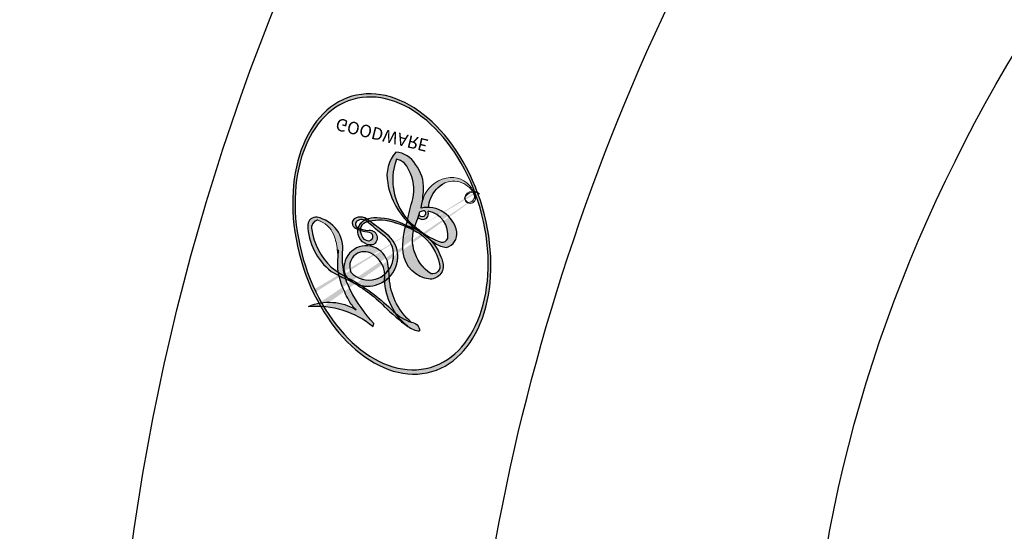
# Model space of a CAD drawing. Units: millimetres. Extents: x 1424 to 3944, y 750 to 1344.
# Drawn here: x 2131 to 2132, y 1073 to 1073 of the extents above; entities that cross this region are included whole.
import ezdxf
from ezdxf.xclip import XClip

# ---------------------------------------------------------------- set-up
doc = ezdxf.new("R2010")
doc.units = ezdxf.units.MM
doc.header["$XCLIPFRAME"] = 2
doc.layers.add('H-06.木作(細線)', color=8, linetype='Continuous')
doc.layers.add('H-08.木作(細線)', color=8, linetype='Continuous')
doc.layers.add('logo', color=240, linetype='Continuous', plot=False)
doc.styles.get("Standard").update_dxf_attribs({"font": 'arial.ttf'})

# ---------------------------------------------------------------- blocks, each defined once
blk = doc.blocks.new('SE-21116L-d')
at = {"layer": 'H-08.木作(細線)'}
for points, knots in [([(11.97052700560744, -47.25214765877331), (11.60832578109694, -46.58084676040539), (9.860532898717793, -45.05806781226579), (4.816583407926373, -43.55254574910282), (4.752221327842562, -48.51743058738953), (7.540327683029318, -49.65770032376417), (5.974799913128663, -51.2452691812066), (7.626040183804434, -53.15017569102088), (9.516638495289953, -52.70720288460848), (10.27370133273143, -55.40650670681475), (9.79740954814406, -53.70686984364579), (7.833614874947671, -53.50840369981756), (7.619930869077507, -54.80496293590181), (8.833783619866153, -55.97704490890351), (11.8715513673269, -59.04640552671458), (18.18924739142312, -71.94726512223565), (15.11837003519759, -91.3540193292963), (5.69753111018872, -109.922415893109), (-7.820951207897451, -120.3523443539232), (-22.17878884718448, -119.8314403523689), (-30.52005560239559, -113.0105013066757), (-31.26819653236453, -104.4626121835097), (-28.08576343120876, -97.27738787976773), (-20.46294332594698, -95.56431586444864), (-15.34001317956063, -98.68259762885714), (-15.38389254441427, -104.0056731669317), (-17.56312209475436, -106.293810484626), (-19.82484602418845, -106.3233623078365), (-20.32594193246405, -105.2932236088716), (-20.28329028731241, -105.0769110237095)], [0, 0, 0, 0, 2.697529412252327, 7.460353460749046, 10.58841546105461, 12.88654986379511, 13.98317437981599, 15.84676173788649, 18.67342479093342, 19.83797074965542, 20.90173733639287, 22.61746594113982, 22.66650619105346, 23.67084332450885, 26.40316261878656, 36.87937790640557, 64.88599163912605, 82.27390899480807, 100.1158440133859, 113.1631676990119, 123.278330541446, 129.5202021725853, 138.0081748849355, 144.3458351733076, 149.885422286575, 154.3655502932764, 157.1112368144005, 159.1155848544519, 159.6295213459906, 159.6295213459906, 159.6295213459906, 159.6295213459906]), ([(12.0780791883335, -60.07552457573161), (11.80333327334301, -59.63360348244873), (11.19617630988068, -59.11695638793185), (10.11487623371431, -59.38677866922785), (12.22365778633321, -62.8475437851173), (13.36513305848712, -67.1996443998521), (14.2131939664614, -78.35129129715983), (10.41659630941285, -92.0056992539528), (2.766342671511666, -104.7821924073912), (-7.027843464384205, -114.9324179202711), (-17.95784697697309, -116.1331931518978), (-24.28825080056413, -112.4680315114863), (-26.43224550101149, -107.9968431767627), (-26.51145394721243, -103.6582427445353), (-25.14237301869434, -100.7244135105454), (-23.50795445326366, -99.41722765667032), (-21.72733009629519, -99.01897587426333), (-19.98646621798616, -99.53330018129031), (-19.76637240093987, -100.8138509878588)], [0, 0, 0, 0, 1.080876203269448, 1.668337460281719, 2.468198540844772, 9.574260637974174, 19.29619723975983, 34.58168190001787, 51.42015334084096, 65.2839791955562, 74.97054091999667, 81.58368144256613, 86.42471700967234, 90.24749630526377, 93.24129178586153, 94.80592408431363, 95.80141735088385, 98.54836716172255, 98.54836716172255, 98.54836716172255, 98.54836716172255]), ([(12.0780791883335, -60.07552457573161), (11.80333327334301, -59.63360348244873), (11.19617630988068, -59.11695638793185), (10.11487623371431, -59.38677866922785), (12.22365778633321, -62.8475437851173), (13.36513305848712, -67.1996443998521), (14.2131939664614, -78.35129129715983), (10.41659630941285, -92.0056992539528), (2.766342671511666, -104.7821924073912), (-7.027843464387843, -114.9324179202711), (-17.95784697697309, -116.1331931518978), (-24.28825080056413, -112.4680315114863), (-26.43224550101149, -107.9968431767627), (-26.51145394721243, -103.6582427445353), (-25.14237301869434, -100.7244135105454), (-23.50795445326366, -99.41722765667032), (-21.72733009629519, -99.01897587426333), (-19.98646621798616, -99.53330018129031), (-19.76637240093987, -100.8138509878588)], [0, 0, 0, 0, 1.080876203269448, 1.668337460281719, 2.468198540844772, 9.574260637974174, 19.29619723975983, 34.58168190001787, 51.42015334084096, 65.2839791955562, 74.97054091999667, 81.58368144256613, 86.42471700967234, 90.24749630526377, 93.24129178586153, 94.80592408431363, 95.80141735088385, 98.54836716172255, 98.54836716172255, 98.54836716172255, 98.54836716172255]), ([(12.88425974117126, -81.97025976494274), (11.66578653066608, -87.66290346766505), (8.033710280094965, -94.35728524612273), (2.023071889314451, -104.164792469737), (-6.745581207513169, -110.0251586495685), (-13.50080616115156, -112.0350119175471), (-18.60161410460933, -111.8665016401208), (-21.24925781003185, -110.3387500577389), (-21.66123414207686, -108.4662237295558), (-21.11598874391348, -107.1038423824127), (-21.21970110096663, -106.1400732569007), (-22.08626810673377, -105.6801358117252), (-23.28130921313641, -107.0129527288925), (-23.28403450660699, -109.3755936356099), (-21.73950305872495, -112.8358179636696), (-16.31736395965709, -115.2613285266805), (-9.662757965175842, -114.3083656919605), (-4.982761536153703, -111.8488964371325), (-2.794923936326086, -110.1715549701264), (-1.066083973717468, -108.4506311623506)], [0, 0, 0, 0, 11.71014755024642, 22.50696919249179, 34.44288056389561, 42.74574250052792, 46.38746147411214, 48.3080250543516, 50.71537343388064, 51.65165123293055, 52.60653020736794, 53.32191764329208, 54.43674827822777, 57.06299869024888, 59.13834069870409, 65.87945575110761, 73.61144599145454, 77.37568280880402, 81.60813296307239, 81.60813296307239, 81.60813296307239, 81.60813296307239]), ([(12.88425974117126, -81.97025976494274), (11.66578653066608, -87.66290346766505), (8.033710280094965, -94.35728524612273), (2.023071889314451, -104.164792469737), (-6.745581207516807, -110.0251586495676), (-13.50080616115156, -112.0350119175471), (-18.60161410460933, -111.8665016401208), (-21.24925781003185, -110.3387500577389), (-21.66123414207686, -108.4662237295558), (-21.21418968421131, -107.3492128702326), (-21.18243891722886, -106.9603565242749), (-21.18063892636565, -106.8974665503818)], [0, 0, 0, 0, 11.71014755024642, 22.50696919249179, 34.44288056389561, 42.74574250052792, 46.38746147411214, 48.3080250543516, 50.71537343388064, 51.65165123293055, 51.83235173779964, 51.83235173779964, 51.83235173779964, 51.83235173779964]), ([(12.88425974117126, -81.97025976494274), (11.66578653066244, -87.66290346766596), (8.033710280094965, -94.35728524612273), (2.023071889314451, -104.164792469737), (-6.745581207516807, -110.0251586495676), (-13.50080616115156, -112.0350119175471), (-18.60161410460933, -111.8665016401208), (-21.24925781003185, -110.3387500577389), (-21.66123414207686, -108.4662237295577), (-21.21418968421131, -107.3492128702326), (-21.1824389172325, -106.9603565242758), (-21.18063892636928, -106.8974665503827)], [0, 0, 0, 0, 11.71014755024642, 22.50696919249179, 34.44288056389561, 42.74574250052792, 46.38746147411214, 48.3080250543516, 50.71537343388064, 51.65165123293055, 51.83235173779964, 51.83235173779964, 51.83235173779964, 51.83235173779964]), ([(11.60300856649337, -97.46433815593696), (10.23716125845021, -101.0198272383411), (7.513635802461067, -107.3331382121967), (0.683700641082396, -115.6782085386037), (-9.60311372594515, -122.122860775992), (-21.18595914369507, -121.1693035758969), (-26.94855078716864, -118.5014950625489), (-29.75560506974944, -115.4853561956877), (-30.2193339330297, -112.8395526707825), (-29.8093440679404, -111.9021679064742)], [0, 0, 0, 0, 9.593604144592417, 21.00116560929931, 32.23878709579809, 44.84022146694338, 51.42694681854796, 53.87304139107606, 57.06642698240709, 57.06642698240709, 57.06642698240709, 57.06642698240709])]:
    blk.add_open_spline(points, degree=3, knots=knots, dxfattribs=at)
blk = doc.blocks.new('logo')
at = {"layer": 'logo'}
h = blk.add_hatch(color=256, dxfattribs=at)
edge = h.paths.add_edge_path()
edge.add_ellipse((0.1802914912277629, 0.6045799425100995), major_axis=(0.3229310822019948, 0.5660060967866092), ratio=0.6591105981489803, start_angle=263.8575603848327, end_angle=429.8250477163325)
edge.add_arc((0.01771428938263853, 1.391569346549659), 0.3993341679718461, 258.9967413552358, 261.0580007118785)
edge.add_ellipse((0.1787985320825101, 0.6023774291033988), major_axis=(0.3143045515932551, 0.550886248658738), ratio=0.6598378267023628, start_angle=263.2429892943743, end_angle=428.5195051545401, ccw=False)
edge.add_arc((0.5073199427151849, 0.3746967277193107), 0.04332311897827124, 263.9961799065642, 282.4455010696743)
edge = h.paths.add_edge_path()
edge.add_ellipse((0.1787985320825101, 0.6023774291033988), major_axis=(0.3143045515932551, 0.550886248658738), ratio=0.6598378267023628, start_angle=70.27444383542638, end_angle=262.8393938163964, ccw=False)
edge.add_arc((0.03068698310926266, 1.204096049413238), 0.2374621132576002, 245.2323085429004, 248.2556509235489, ccw=False)
edge.add_ellipse((0.1802914912277629, 0.6045799425100995), major_axis=(0.3229310822019948, 0.5660060967866092), ratio=0.6591105981489803, start_angle=71.19986132064916, end_angle=263.5874831709492)
edge.add_arc((0.5026783769171743, 0.3667582457528624), 0.03889587363998076, 266.46582511937555, 288.39279538090886, ccw=False)
edge = h.paths.add_edge_path(flags=17)
edge.add_line((0.1957087584469264, 1.019739823916098), (0.1957087584469264, 1.034098023633305))
edge.add_arc((0.01771428938263853, 1.391569346549659), 0.3993341679718463, 261.0580007118787, 296.46993326101176, ccw=False)
edge.add_ellipse((0.1787985320825101, 0.6023774291033988), major_axis=(0.3143045515932551, 0.550886248658738), ratio=0.6598378267023628, start_angle=68.51950515454008, end_angle=70.27444383542637)
edge.add_arc((0.03068698310926266, 1.204096049413238), 0.2374621132576002, 248.2556509235472, 287.7328540247523)
edge.add_arc((0.1787515700016229, 0.8428055305785165), 0.1548912369510153, 119.2734902879766, 139.7005654380212)
edge.add_arc((0.4473028325628547, 0.5857130801532549), 0.5264673858294753, 137.2637964536153, 146.3296441712179)
edge.add_arc((0.699990274517404, 0.4866655720743438), 0.7937747080540483, 150.495440047385, 153.133153759539)
edge.add_arc((0.1745226173352421, 0.06722498738599825), 0.7993051380316838, 100.81859140067678, 103.20768185935663, ccw=False)
edge.add_arc((0.3030484850914945, 0.6842535605883313), 0.3253316575808651, 138.9230766667263, 148.8947779466664, ccw=False)
edge.add_arc((0.6247753021470999, 0.3946425204858315), 0.7581851605665992, 124.46568866148871, 138.4001760205241, ccw=False)
edge = h.paths.add_edge_path()
edge.add_arc((0.03068698310926266, 1.204096049413238), 0.2374621132576002, 233.3595557964515, 245.2323085428985)
edge.add_ellipse((0.1802914912277629, 0.6045799425100995), major_axis=(0.3229310822019948, 0.5660060967866092), ratio=0.6591105981489803, start_angle=69.8250477163325, end_angle=71.19986132064912, ccw=False)
edge.add_arc((0.01771428938263853, 1.391569346549659), 0.3993341679718461, 251.1922767923416, 258.9967413552355, ccw=False)
h.paths.add_polyline_path([(-0.05230556841343059, 0.8157453957182952, -0.021859056043336), (-0.01507380947805359, 0.83128368382404, -0.004954860000038527), (-0.00810373917556717, 0.8453871283209082, 0.01296660139934615), (-0.04819829918778851, 0.8348734075898392, 0.2233168218597432), (-0.2014011449027748, 0.6528535364541312, 0.4252427048585448), (-0.1683051170384715, 0.6103540628209885, 0.3932468187878483), (-0.01762062065063219, 0.7391353612993043, -0.08455806392049481), (0.01863162675181229, 0.8422020905063619, 0.01919431720782771), (-0.01507380947805359, 0.83128368382404, 0.00472601496695061), (-0.02146029121468018, 0.817705401067542, 0.02114843064291109), (-0.0385352395078371, 0.731271739926342, -0.08072109411544336), (-0.0657668188050593, 0.6647157422494274, -0.1041126089873124), (-0.1095005248516827, 0.6338635803485886, -0.09487265850930753), (-0.1615376919817209, 0.6213485423295424, -0.2078766928766236), (-0.1806048093676509, 0.6426082113111988, -0.2230344450931209), (-0.1780736952623556, 0.6710532802908347, -0.1686900671656828)], flags=17)
h.paths.add_polyline_path([(0.3601444251999055, 0.9744338414684535, 0.08859226629592737), (0.2835073553887923, 0.9527853389090524, 0.1407242370476406), (0.1982018572907691, 0.8196671719715596, -0.01227177250547251), (0.2022841222515126, 0.8147051671339796, -0.04153164331666979), (0.2150540611637553, 0.7974176329671536, 0.005558464624925259), (0.2209631089517643, 0.8159314326703679, -0.1878740793793823)], flags=17)
h.paths.add_polyline_path([(0.1897142947582324, 0.7303215851770801, 0.0115915370869728), (0.2047059639044164, 0.7679695011984222, 0.05688370383272847), (0.1918557768840401, 0.7904103092669175, -0.2712076389547624), (0.104537738736326, 0.711475444863936, -0.6796773919459298), (0.03965647445693321, 0.8164824763771321, -0.2900714316886079), (0.156914567009153, 0.8216799143929165, -0.1039224699488403), (0.1918557768840401, 0.7904103092669175, 0.05334853169188579), (0.1967681846745108, 0.8147051671339796, -0.004507969820746855), (0.1982018572907691, 0.8196671719715596, 0.2206035135701973), (0.0977739846730401, 0.8649461524264552, -0.01550142577462651), (0.0459350263390661, 0.8490112198160205, 0.00876830390257717), (0.03017708532752295, 0.8452974066130992, 0.02953939081686043), (0.0175457415789424, 0.8363910639072856, 1.009366776920765)], flags=17)
h.paths.add_polyline_path([(0.2150540611637553, 0.7974176329671536, -0.008928044058282365), (0.2047059639044164, 0.7679695011984222, -0.3476776960045613), (0.1679542116507946, 0.6313600905932617, 0.007270499821651857), (0.06358657876626239, 0.5787944804405925, -0.03560609058727635), (0.05895027547740028, 0.575940708536109, 0.01139008744123329), (0.06744892920141865, 0.571468074654149, 0.0121005007826768), (0.1545408028796373, 0.6096588174459612, 0.4616392744760571)], flags=17)
h.paths.add_polyline_path([(0.1077747728140821, 0.6735532254033387, 0.4331813314891947), (0.02724251157269464, 0.6315920425049626, 0.04485966569812438), (0.02569205851068546, 0.6202306754530582, -0.02678327127818661), (0.03807156646325893, 0.622268852538582, -0.142026000870599), (0.04976623274160374, 0.6424708780014043, -0.3074293050449363), (0.08627541476562328, 0.6616177569894717, -0.9534009816383994), (0.07053261014334566, 0.6213149306240666, 0.06961301498217881), (0.03807156646325893, 0.622268852538582, 0.04289129193809801), (0.03695020705163188, 0.6151785492311319, -0.06771935356188001), (0.07003147040268232, 0.6143533218064476, 0.8933793397286959)], flags=17)
h.paths.add_polyline_path([(0.02131583426853467, 0.6124138967943509, -0.009242549506202803), (0.0257419910212775, 0.6134095670768147, -0.02665142947774641), (0.02569205851068546, 0.6202306754530582, 0.01368370592972651), (0.01946887659505592, 0.6186807099666112, 0.1743261054895702), (-0.00349825258126657, 0.6062716579290282, 0.391287119431291), (0.005613851330053876, 0.5707360095921103, 0.2105547002655037), (0.0418485647696798, 0.5632758718793411), (0.04291173479759891, 0.561601267801052, 0.001325611377629147), (0.05259464934169955, 0.5654491270888684, -0.005065274568175245), (0.04991129326299415, 0.5670845499780626, -0.02752815215014762), (0.0446363764040143, 0.5717549030196096, -0.1952920133699726), (0.0171001214930584, 0.5801918241422754, -0.6592984287717002)], flags=17)
h.paths.add_polyline_path([(0.03695020705163188, 0.6151785492311319, 0.02312704452406808), (0.0257419910212775, 0.6134095670768147, 0.1846723411631602), (0.0446363764040143, 0.5717549030196096, 0.09835508698171387), (0.05895027547740028, 0.575940708536109, -0.00978770269035779), (0.05181627512683917, 0.5800900359981824, -0.240413133197712)], flags=17)
h.paths.add_polyline_path([(0.06744892920141865, 0.571468074654149, -0.002039086036632996), (0.05259464934169955, 0.5654491270888684, 0.07598953021402204), (0.09602777759209857, 0.5478220055574639, 0.1084310323164508), (0.2335050702713488, 0.5508145082039846, -0.004552359178270984), (0.2332031599398761, 0.5566395580299286, -0.0283319159353915), (0.1678197358887701, 0.5494967985196126, -0.1237080263213182)], flags=17)
h.paths.add_polyline_path([(0.3961773480441479, 0.7392365069936204, -0.5517299937189176), (0.4237469814415817, 0.6878573508229238, -0.1897896029508824), (0.3036419916588784, 0.5729648230417297, -0.01388117698386278), (0.2724998600933759, 0.5646047232085039, 0.01103912404721258), (0.2726171806607454, 0.556339671799833, 0.02216203085154623), (0.294634035688432, 0.561867080360571, -0.01096585878545845), (0.3113842380389542, 0.567947896755868, -0.001761100456537227), (0.3461386303115432, 0.5836198053202679, 0.03474429840727061), (0.3759161139769276, 0.6030616371772339, 0.08610291134086423), (0.4334771144822298, 0.6717654332396705, 0.5066594807780262), (0.3980013446580415, 0.7640918848564979, 0.3552052302613521), (0.2501881690386654, 0.6740848451963757, 0.09342211340373655), (0.2332031599398761, 0.5566395580299286, 0.01726283517204237), (0.2724998600933759, 0.5646047232085039, -0.3139095768473526)], flags=17)
h.paths.add_polyline_path([(0.2585770361056348, 0.5458189120918178, -0.00970179657672169), (0.2727876776061748, 0.5526473205472939, -0.004935924228143223), (0.2726171806607454, 0.556339671799833, -0.03536928119621949), (0.236726589517275, 0.5516129661345985, -0.00258674009545134), (0.2335050702713488, 0.5508145082039846, 0.01440468535962261), (0.2351580052327336, 0.5324356305582114, -0.02050935983597559)], flags=17)
h.paths.add_polyline_path([(0.2732093080103368, 0.546779193443399, -0.00785664003140717), (0.2727876776061748, 0.5526473205472939, 0.009701796576718462), (0.2585770361056348, 0.5458189120918178, 0.02050935983598017), (0.2351580052327336, 0.5324356305582114, 0.000680888531336392), (0.2352623283550201, 0.531569460575156, -0.002588116351320516), (0.23603359471781, 0.5259769832246093, -0.01371258215328648), (0.2485680980298639, 0.5342724894226194, -0.01198013518408353)], flags=17)
h.paths.add_polyline_path([(0.2775829619658907, 0.5197747030988467, -0.03657898652114943), (0.2732093080103368, 0.546779193443399, 0.0119801351840829), (0.2485680980298639, 0.5342724894226194, 0.0134108692760928), (0.2360495025222917, 0.5258569488760259, 0.001088580213132376), (0.2350756948035269, 0.5251725232747049, 0.01593336830827142), (0.2355443970463966, 0.4269779970863965, -0.1902026159777679), (0.1870881993254443, 0.3040625678486322, -0.2661611695614833), (0.1213594572309376, 0.2691329711169601, -0.2073165086283806), (0.1832547434769367, 0.4774749345606324, -0.06459314176191647), (0.2350792635388643, 0.5253040150964807, -0.001016817078696529), (0.2352623283550201, 0.531569460575156, -0.0006808885313488096), (0.2351580052327336, 0.5324356305582114, 0.1525377839630521), (0.1076289262309729, 0.3834219235513956, 0.2302412230988999), (0.1105060786630929, 0.23817483466064, 0.234094741273827), (0.2113390103604615, 0.2714774613959889, 0.172716903701725), (0.2737502371583105, 0.3748320669747045, 0.02813155534165157), (0.2812866608765034, 0.4407611798724247, -0.01435151781848595), (0.2820583406301012, 0.4591253095941283, 0.06201608288984124), (0.3139585848584829, 0.4484350370994434, 0.3494866153747248), (0.464949853851067, 0.5256955051090699, 0.3924066729197783), (0.4355419280163915, 0.6057995947885502, 0.1301076997640089), (0.3830701842125563, 0.5999521838903092, 0.001865372168486674), (0.3461386303115432, 0.5836198053202679, -0.05472112838869806), (0.294634035688432, 0.561867080360571, 0.01459322496150621), (0.2727876776061748, 0.5526473205472939, 0.0078566400314079), (0.2732093080103368, 0.546779193443399, -0.01108000849836338), (0.2965086155727477, 0.55728347380591, -0.1006777564325591), (0.4078980002250319, 0.5882487102289815, -0.3492029408971026), (0.4322182231735496, 0.5655765199562666, -0.402436893655924), (0.3163307132363116, 0.4647718286369127, -0.009973720721309132), (0.3173924490274658, 0.4691670745141892, 0.6133720589346167), (0.2948300816515257, 0.5078601469804198, 0.1757128613883309), (0.2790813191950292, 0.5031389568403029, -0.002483924896502284), (0.2801474653115292, 0.4896262754855343, -0.4636439566526038), (0.3024185474187107, 0.4930488583158876, -0.5137676618201015), (0.300458431678635, 0.467046954633588, -0.0750515546979712), (0.2810496769998281, 0.4765659267541196, 0.007944002259326899)], flags=17)
h.paths.add_polyline_path([(0.3139585848584829, 0.4484350370994434, -0.06201608288984121), (0.2820583406301012, 0.4591253095941283, -0.007786344994728682), (0.2812866608765034, 0.4407611798724247, 0.02757247652769637), (0.2827627458300412, 0.4054988815096294, 0.05820023890153306), (0.2836784263763548, 0.3967188038159293, 0.2646597849976745), (0.3787276363163983, 0.2932210735971239, 0.3153274601522557), (0.4945893319254537, 0.328712794806961, -0.02586660080713447), (0.4907040384750871, 0.3297514328087345, -0.3803631673759104), (0.3531204571172566, 0.3280716161589226, -0.1539544757914205), (0.3145165439382254, 0.4049609248404522, -0.0908309219414973)], flags=17)
h.paths.add_polyline_path([(0.4638140665520041, 0.3683248876122889, 0.3364317195218746), (0.4907040384750871, 0.3297514328087345, 0.0258666008071405), (0.4945893319254537, 0.328712794806961, 0.02639439727819642), (0.4985565019924252, 0.3322692042911513, -0.0259271544351559), (0.4942123299151717, 0.3334040755398746, -0.1732853820220084), (0.4710130352214037, 0.3510598686052617, -0.6853148175230003), (0.4866631730146764, 0.3832862350909636, -0.4910266436165239), (0.5032800518129079, 0.3451704189756128, -0.04054744413361341), (0.4942123299151717, 0.3334040755398746, 0.0259271544351559), (0.4985565019924252, 0.3322692042911513, 0.1396531341872101), (0.5120559585211595, 0.3564227127581034, 1.004842765417396)], flags=17)
h.paths.add_polyline_path([(0.4060733820242604, 1.003818160015726, 0.1438390393645085), (0.3493907882984786, 0.9962406504719183, 0.06921317461904568), (0.2835073553887923, 0.9527853389090524, -0.08859226629592848), (0.3601444251999055, 0.9744338414684535, 0.4046355192096127)], flags=17)
h.paths.add_polyline_path([(0.2704679584294354, 0.9459210076247473, -0.01626974206808632), (0.2835073553887923, 0.9527853389090524, -0.06921317461904479), (0.3493907882984786, 0.9962406504719183, 0.03762599015117966), (0.2241811307776516, 0.932558245834116, -0.08221276787595427), (0.03803748201244161, 0.854791182407098, 0.004306136525557315), (0.02449301217347966, 0.8523235934781042, 0.008988616880162765), (0.01863162675181229, 0.8422020905063619, -0.006473605751648267), (0.03017708532752295, 0.8452974066130992, -0.1369455202377756), (0.0977739846730401, 0.8649461524264552, 0.05466800111129)], flags=17)
h = blk.add_hatch(color=256, dxfattribs=at)
edge = h.paths.add_edge_path()
edge.add_ellipse((0.1787985320825101, 0.6023774291033988), major_axis=(0.3143045515932551, 0.550886248658738), ratio=0.6598378267023628, start_angle=68.51950515454013, end_angle=70.27444383542638, ccw=False)
edge.add_arc((0.01771428938263853, 1.391569346549659), 0.3993341679718461, 258.9967413552348, 261.0580007118781, ccw=False)
edge.add_ellipse((0.1802914912277629, 0.6045799425100995), major_axis=(0.3229310822019948, 0.5660060967866092), ratio=0.6591105981489803, start_angle=69.82504771633249, end_angle=71.19986132064916)
edge.add_arc((0.03068698310926266, 1.204096049413238), 0.2374621132576002, 245.232308542898, 248.2556509235465)
h = blk.add_hatch(color=256, dxfattribs=at)
h.paths.add_polyline_path([(0.2150540611637553, 0.7974176329671536, 0.04153164331664885), (0.2022841222515126, 0.8147051671339796, 0.01227177250549282), (0.1982018572907691, 0.8196671719715596, 0.004507969820750146), (0.1967681846745108, 0.8147051671339796, -0.05334853169187739), (0.1918557768840401, 0.7904103092669175, -0.05688370383272678), (0.2047059639044164, 0.7679695011984222, 0.008928044058282486)])
h.paths.add_polyline_path([(0.01863162675181229, 0.8422020905063619, -0.008988616880162116), (0.02449301217347966, 0.8523235934781042, 0.01042475127150461), (-0.00810373917556717, 0.8453871283209082, 0.004954860000038847), (-0.01507380947805359, 0.83128368382404, -0.01919431720782767)])
h.paths.add_polyline_path([(0.0977739846730401, 0.8649461524264552, 0.1369455202377763), (0.03017708532752295, 0.8452974066130992, -0.008768303902576382), (0.0459350263390661, 0.8490112198160205, 0.01550142577462738)])
h.paths.add_polyline_path([(0.03807156646325893, 0.622268852538582, 0.02678327127818773), (0.02569205851068546, 0.6202306754530582, 0.02665142947774828), (0.0257419910212775, 0.6134095670768147, -0.02312704452407075), (0.03695020705163188, 0.6151785492311319, -0.04289129193809763)])
h.paths.add_polyline_path([(0.06744892920141865, 0.571468074654149, -0.01139008744123158), (0.05895027547740028, 0.575940708536109, -0.09835508698171976), (0.0446363764040143, 0.5717549030196096, 0.02752815215013946), (0.04991129326299415, 0.5670845499780626, 0.005065274568173491), (0.05259464934169955, 0.5654491270888684, 0.00203908603663323)])
for points in [[(0.01863162675181229, 0.8422020905063619, 0.01919431720782712), (-0.01507380947805359, 0.83128368382404, 0.00472601496695109), (-0.02146029121468018, 0.817705401067542, -0.04458682337099956), (-0.0444193095281662, 0.7318085008992057, -0.076229827986746), (-0.07547703635282232, 0.6710310665012003, -0.2358640760463701), (-0.1623128158807958, 0.6232642294426114, -0.4502974716918374), (-0.1780736952623556, 0.6710532802908347, -0.1686900671656764), (-0.05230556841343059, 0.8157453957182952, -0.02185905604333879), (-0.01507380947805359, 0.83128368382404, -0.004954860000039027), (-0.00810373917556717, 0.8453871283209082, 0.01296660139934728), (-0.04819829918778851, 0.8348734075898392, 0.2233168218597408), (-0.2014011449027748, 0.6528535364541312, 0.4252427048585448), (-0.1683051170384715, 0.6103540628209885, 0.3932468187878483), (-0.01762062065063219, 0.7391353612993043, -0.0845580639204947)], [(-0.1623128158807958, 0.6232642294426114, -0.2065216735365617), (-0.1806048093676509, 0.6426082113111988, 0.2078766928766259), (-0.1615376919817209, 0.6213485423295424, 0.02430501966049054), (-0.1477740670397907, 0.6226661580376458, -0.04337341925220608)], [(0.2726171806607454, 0.556339671799833, -0.01103912404721306), (0.2724998600933759, 0.5646047232085039, -0.01726283517204249), (0.2332031599398761, 0.5566395580299286, 0.004552359178271081), (0.2335050702713488, 0.5508145082039846, 0.002586740095451355), (0.236726589517275, 0.5516129661345985, 0.03536928119621992)]]:
    blk.add_hatch(color=256, dxfattribs=at).paths.add_polyline_path(points)
for p, q in [((0.1957087584469264, 1.034098023629667), (0.1957087584469264, 1.019739823916098)), ((0.04291173479759891, 0.561601267801052), (0.0418485647696798, 0.5632758718793411))]:
    blk.add_line(p, q, dxfattribs=at)
at = {"layer": 'logo', "lineweight": 0}
for p, q in [((0.1957087584469264, 1.019739823916098), (0.1957087584469264, 1.034098023629667)), ((0.0418485647696798, 0.5632758718793411), (0.04291173479759891, 0.561601267801052))]:
    blk.add_line(p, q, dxfattribs=at)
at = {"layer": 'logo'}
for points in [[(-0.1110283693142264, 1.013557302380832, 0.2001721110250373), (0.1957087584469264, 1.034098023629667, -0.06696522655621184)], [(-0.1683051170384715, 0.6103540628209885, -0.4252427048585419), (-0.2014011449027748, 0.6528535364541312, -0.2233168218597428), (-0.04819829918778851, 0.8348734075898392, -0.02770344236119389), (0.03803748201244161, 0.854791182407098, 0.08221276787596012), (0.2241811307776516, 0.932558245834116, -0.03762599015117698), (0.3493907882984786, 0.9962406504719183, -0.1438390393645085), (0.4060733820242604, 1.003818160015726, -0.8727750605919423)], [(0.1957087584469264, 1.019739823916098, 0.06087570300022179), (0.05780434039661486, 0.8980197808350567, 0.1377163805939768), (-0.01762062065063219, 0.7391353612993043, -0.3932468187878277), (-0.1683051170384715, 0.6103540628209885, 79.5784587167159)], [(-0.1110283693142264, 1.013557302380832, 0.2418021369812594), (0.1030130219332932, 0.9779164762112487, 0.5759375712262855)], [(0.1932232384260715, 1.018026474408543, 0.002732520062785908), (0.1957087584469264, 1.019739823916098)], [(0.3493907882984786, 0.9962406504719183, 0.2167173946758744), (0.1967681846745108, 0.8147051671339796, 0.6383265539989161)], [(0.2704679584294354, 0.9459210076247473, -0.105013371836621), (0.3601444251999055, 0.9744338414684535, 0.4046355192096127), (0.4060733820242604, 1.003818160015726, 1.743742499028333)], [(-0.05230556841343059, 0.8157453957182952, -0.05634865605229895), (0.0459350263390661, 0.8490112198160205, 0.07022894113525269), (0.2704679584294354, 0.9459210076247473, 0.769245452175019)], [(0.06061994034462259, 0.9429864337662366, 0.03957786866485315), (0.009155046396699618, 0.8775939219158317, 0.02119316860327467), (-0.02146029121468018, 0.817705401067542, 0.7003962402884644)], [(0.1030130219332932, 0.9779164762112487, 0.08936670223265955), (0.06061994034462259, 0.9429864337662366, 0.02839744826823236)], [(0.3601444251999055, 0.9744338414684535, 0.1878740793793891), (0.2209631089517643, 0.8159314326703679, 0.7832258060572383)], [(0.0175457415789424, 0.8363910639072856, -0.4169432612355427), (0.2022841222515126, 0.8147051671339796, 0.8285324686616854)], [(-0.1615376919817209, 0.6213485423295424, -0.4345306362253787), (-0.1780736952623556, 0.6710532802908347, -0.1686900671656771), (-0.05230556841343059, 0.8157453957182952, 0.9091828181362692)], [(-0.02146029121468018, 0.817705401067542, 0.02114843064290976), (-0.0385352395078371, 0.731271739926342, 0.6581859547938771)], [(0.2209631089517643, 0.8159314326703679, -0.02608314483907619), (0.1897142947582324, 0.7303215851770801, -1.009366776920672), (0.0175457415789424, 0.8363910639072856, 0.6247731714532294)], [(0.1967681846745108, 0.8147051671339796, -0.3293209606216967), (0.104537738736326, 0.711475444863936, -0.6796773919459292), (0.03965647445693321, 0.8164824763771321, 0.4158709405261485)], [(0.03965647445693321, 0.8164824763771321, -0.2900714316881845), (0.156914567009153, 0.8216799143929165, -0.5397990693515548), (0.1679542116507946, 0.6313600905932617, 0.007270499821651902), (0.06358657876626239, 0.5787944804405925, -1.514750343190106)], [(0.2022841222515126, 0.8147051671339796, -0.5130066076122632), (0.1545408028796373, 0.6096588174459612, -1.702754082827425)], [(0.3759161139769276, 0.6030616371772339, 0.08610291134086423), (0.4334771144822298, 0.6717654332396705, 0.5066594807780268), (0.3980013446580415, 0.7640918848564979, 0.3552052302613527), (0.2501881690386654, 0.6740848451963757, 0.1132693649479276), (0.2352623283550201, 0.531569460575156, 0.5831314952798562)], [(0.1678197358887701, 0.5494967985196126, 0.05953593816143615), (0.3036419916588784, 0.5729648230417297, 0.1897896029508848), (0.4237469814415817, 0.6878573508229238, 0.5517299937189053), (0.3961773480441479, 0.7392365069936204, 0.3816204681033822), (0.2775829619658907, 0.5197747030988467, -0.007944002259329648), (0.2810496769998281, 0.4765659267541196, -0.007944002259329648)], [(0.06358657876626239, 0.5787944804405925, -0.3386137699050284), (0.0171001214930584, 0.5801918241422754, -0.6592984287716792), (0.02131583426853467, 0.6124138967943509, -0.1003158122521137), (0.07003147040268232, 0.6143533218064476, 0.8933793397286947), (0.1077747728140821, 0.6735532254033387, 0.4331813314891947), (0.02724251157269464, 0.6315920425049626, 0.2892991997957457), (0.04991129326299415, 0.5670845499780626, 0.0810860154248285), (0.09602777759209857, 0.5478220055574639, -0.6847837712609218)], [(0.0418485647696798, 0.5632758718793411, -0.2105547002655265), (0.005613851330053876, 0.5707360095921103, -0.3912871194312475), (-0.00349825258126657, 0.6062716579290282, -0.1743261054895447), (0.01946887659505592, 0.6186807099666112, -0.1104059592868424), (0.07053261014334566, 0.6213149306240666, 0.9534009816383265), (0.08627541476562328, 0.6616177569894717)], [(0.08627541476562328, 0.6616177569894717, 0.307429305044931), (0.04976623274160374, 0.6424708780014043, 0.4464322647557979), (0.05181627512683917, 0.5800900359981824, 0.1452688044190072), (0.1678197358887701, 0.5494967985196126, -0.2149794390508303)], [(0.1545408028796373, 0.6096588174459612, -0.01546583697774856), (0.04291173479759891, 0.561601267801052, 0.6080141768509018)], [(0.09602777759209857, 0.5478220055574639, 0.1110489197348274), (0.236726589517275, 0.5516129661345985, 0.1479759815441559), (0.3759161139769276, 0.6030616371772339, 0.3935249538523782)], [(0.2485680980298639, 0.5342724894226194, -0.02306320509228194), (0.2965086155727477, 0.55728347380591, -0.1006777564325578), (0.4078980002250319, 0.5882487102289815, -0.3492029408971207), (0.4322182231735496, 0.5655765199562666, -0.4024368936559268), (0.3163307132363116, 0.4647718286369127, -0.2471362217119116)], [(0.2585770361056348, 0.5458189120918178, -0.0352737193180119), (0.3113842380389542, 0.567947896755868, -0.003626484538416195), (0.3830701842125563, 0.5999521838903092, 0.3894892301551027)], [(0.3830701842125563, 0.5999521838903092, -0.1301076997640494), (0.4355419280163915, 0.6057995947885502, -0.3924066729197594), (0.464949853851067, 0.5256955051090699, -0.4206191088823891), (0.2820583406301012, 0.4591253095941283, -0.4206191088823891)], [(0.2820583406301012, 0.4591253095941283, -0.03592576958861839), (0.2737502371583105, 0.3748320669747045, -0.1727169037017231), (0.2113390103604615, 0.2714774613959889, -0.2340947412738342), (0.1105060786630929, 0.23817483466064, -0.2302412230988991), (0.1076289262309729, 0.3834219235513956, -0.1735902124985646), (0.2585770361056348, 0.5458189120918178)], [(0.2352623283550201, 0.531569460575156, 0.01697180463822454), (0.2355443970463966, 0.4269779970863965, -0.1902026159777679), (0.1870881993254443, 0.3040625678486322, -0.2661611695614849), (0.1213594572309376, 0.2691329711169601, -0.2909371293761529), (0.2485680980298639, 0.5342724894226194, 0.2119685697849922)], [(0.2790813191950292, 0.5031389568403029, -0.1757128613882636), (0.2948300816515257, 0.5078601469804198, -0.6133720589346167), (0.3173924490274658, 0.4691670745141892)], [(0.300458431678635, 0.467046954633588, 0.5137676618199993), (0.3024185474187107, 0.4930488583158876, 0.463643956655889), (0.2801474653115292, 0.4896262754855343, 0.463643956655889)], [(0.300458431678635, 0.467046954633588, -0.07505155469793472), (0.2810496769998281, 0.4765659267541196)], [(0.3139585848584829, 0.4484350370994434, 0.09083092194145637), (0.3145165439382254, 0.4049609248404522, 0.1697044603992359), (0.3594272650934727, 0.3219648198219147)], [(0.3173924490274658, 0.4691670745141892, 0.009973720721305295), (0.3163307132363116, 0.4647718286369127, 0.009973720721305295)], [(0.5120559585211595, 0.3564227127581034, -0.1666618571212795), (0.4945893319254537, 0.328712794806961, -0.7073896391061711)]]:
    blk.add_lwpolyline(points, format="xyb", dxfattribs=at)
at = {"layer": 'logo', "lineweight": 0}
for centre, radius, start, end in [((0.01771428938263853, 1.391569346549659), 0.3993341679718463, 251.1922767913685, 296.4699332626376), ((0.6247753021470999, 0.3946425204858315), 0.7581851605665992, 124.4656886606378, 138.4001760202567), ((0.7093146972056275, 0.133641268644169), 0.9346779732865962, 112.6485816438124, 121.2677574869487), ((0.4726590013287932, 0.737680119077595), 0.2864412692628202, 115.4893780276352, 131.3266121880985), ((0.4726590013287932, 0.737680119077595), 0.2864412692628202, 115.4893780276352, 131.3266121880985), ((0.3906297195389925, 0.9035502959095538), 0.1014502404319982, 81.2438810002133, 113.9847934559651), ((0.3679265816626867, 1.01285662457758), 0.03920296189220897, 258.5501936325538, 346.6702123166829), ((0.4473028325628547, 0.5857130801532549), 0.5264673858294758, 137.263796452155, 146.3296441699156), ((0.1787515700016229, 0.8428055305785165), 0.1548912369510153, 119.2734902882772, 139.7005654394931), ((-0.1850751435686107, 1.692813119699167), 0.8748527561050845, 288.8632517205265, 301.3797756777096), ((0.4726590013287932, 0.737680119077595), 0.2864412692628202, 131.3266121880985, 163.3678297330452), ((0.4940248927032371, 0.7165141910190869), 0.2905968438785877, 117.4328421612898, 159.9942786530922), ((0.3824366897497384, 0.7490435223962777), 0.2264900461198248, 115.8994592670164, 119.6278805318616), ((0.3824366897497384, 0.7490435223962777), 0.2264900461198247, 95.64847755732207, 115.8994592670164), ((0.3824366897497384, 0.7490435223962777), 0.2264900461198248, 95.64847755732207, 115.8994592670164), ((0.3030484850914945, 0.6842535605883313), 0.3253316575808652, 138.9230766657804, 148.8947779475074), ((-0.1037734331875981, 1.455891264829006), 0.6176015258742746, 283.2744387459256, 302.0739384075951), ((0.699990274517404, 0.4866655720743438), 0.7937747080540479, 150.4954400472854, 153.1331537588159), ((0.1745226173352421, 0.06722498738599825), 0.7993051380316741, 100.8185914038015, 103.2076818622485), ((0.1745226173352421, 0.06722498738599825), 0.7993051380316745, 100.8185914038015, 103.2076818622485), ((0.3030484850914945, 0.6842535605883313), 0.3253316575808651, 148.8947779475074, 150.9547617137517), ((0.3030484850914945, 0.6842535605883313), 0.3253316575808651, 148.8947779475074, 150.9547617137517), ((0.1745226173352421, 0.06722498738599825), 0.7993051380316745, 99.83170370540198, 100.8185914038015), ((0.09917247269004292, 0.7340349746164065), 0.1309186474125092, 90.61205172590071, 121.8036290198132), ((-0.1850751435686107, 1.692813119699167), 0.8748527561050845, 285.3108711469335, 288.8632517205265), ((0.09917247269004292, 0.7340349746164065), 0.1309186474125093, 40.85046461311279, 90.61205172590071), ((0.06880690531579603, 0.5809082623973154), 0.279622089332472, 114.7361682827167, 165.0904020367869), ((0.093143185151348, 0.5623139480239843), 0.2922034198878472, 119.8522701667186, 158.1526064312452), ((0.1439353603091149, 0.3979018227310007), 0.4616316210841608, 110.1482462160117, 115.1571751545784), ((0.1745226173352421, 0.06722498738599825), 0.7993051380316741, 103.2076818622485, 106.1792414672824), ((-0.5136094913195848, 0.9032331150892787), 0.4995256000179559, 339.9295794800711, 350.1413633094176), ((0.699990274517404, 0.4866655720743438), 0.7937747080540478, 154.2687147294743, 155.3518295122541), ((0.3030484850914945, 0.6842535605883313), 0.3253316575808651, 150.9547617137517, 170.2880518850071), ((0.699990274517404, 0.4866655720743438), 0.7937747080540478, 153.1331537588159, 154.2687147294743), ((0.699990274517404, 0.4866655720743438), 0.7937747080540479, 153.1331537588159, 154.2687147294743), ((0.1439353603091149, 0.3979018227310007), 0.4616316210841607, 105.7497728631555, 110.1482462160117), ((0.1439353603091149, 0.3979018227310007), 0.4616316210841607, 105.7497728631555, 110.1482462160117), ((0.1031355585600977, 0.7825537336520938), 0.1011141676495096, 147.8294666415768, 328.8978089759132), ((0.09917247269004292, 0.7340349746164065), 0.1309186474125093, 121.8036290198132, 128.5715906519971), ((0.1439353603091149, 0.3979018227310007), 0.4616316210841607, 104.2661524338862, 105.7497728631555), ((0.09287823058366484, 0.7768191064760686), 0.06637573533898945, 143.3047786126605, 280.1170213466692), ((0.1439353603091149, 0.3979018227310007), 0.4616316210841607, 102.2566567033623, 104.2661524338862), ((0.1023880603188445, 0.7265248311214236), 0.1096705512175779, 60.18609267473747, 124.8898293947019), ((0.099974177979675, 0.7228969508951195), 0.1140187781782032, 36.30794345044671, 60.04002925768438), ((0.08078630195632286, 0.8255125719815624), 0.1164843213029707, 342.4614430133101, 354.6764463948511), ((0.08078630195632286, 0.8255125719815624), 0.1164843213029707, 342.4614430133101, 354.6764463948511), ((0.4726590013287932, 0.737680119077595), 0.2864412692628202, 163.3678297330452, 164.4009733132637), ((0.4726590013287932, 0.737680119077595), 0.2864412692628202, 163.3678297330452, 164.4009733132637), ((0.09917247269004292, 0.7340349746164065), 0.1309186474125093, 38.0381226940256, 40.85046461311279), ((0.09917247269004292, 0.7340349746164065), 0.1309186474125093, 38.0381226940256, 40.85046461311279), ((0.1047861610004475, 0.7293252578583633), 0.1295977675376132, 31.69606246082502, 41.20894696694587), ((0.1047861610004475, 0.7293252578583633), 0.1295977675376132, 31.69606246082502, 41.20894696694587), ((-0.6146506535424123, 1.07243430782637), 0.8740961532488335, 341.6615349788927, 342.9354281118616), ((0.08078630195632286, 0.8255125719815624), 0.1164843213029707, 281.7652561794561, 342.4614430133101), ((0.1047861610004475, 0.7293252578583633), 0.1295977675376132, 292.5764536897098, 31.69606246082502), ((0.099974177979675, 0.7228969508951195), 0.1140187781782032, 306.5995004689024, 23.28519288812475), ((-0.6146506535424123, 1.07243430782637), 0.8740961532488335, 336.9589667272514, 339.6154323667525), ((0.099974177979675, 0.7228969508951195), 0.1140187781782031, 23.28519288812475, 36.30794345044671), ((0.099974177979675, 0.7228969508951195), 0.1140187781782032, 23.28519288812475, 36.30794345044671), ((-0.6146506535424123, 1.07243430782637), 0.8740961532488335, 339.6154323667525, 341.6615349788927), ((-0.6146506535424123, 1.07243430782637), 0.8740961532488335, 339.6154323667525, 341.6615349788927), ((0.3794506305293908, 0.6281807258719709), 0.1371713240158113, 82.22764338249804, 160.4488610930458), ((0.3818772865615756, 0.7049174528738149), 0.06133187303931486, 327.2799388023534, 74.75788067440284), ((-0.1621726876892353, 0.7557257770322394), 0.1455010033764225, 267.5844398299313, 353.4527415078689), ((-0.2581129174050147, 0.8026834608690478), 0.22514044059216, 324.2141919899058, 341.651058703596), ((0.4597120517555595, 0.5631287999676715), 0.1872180093974216, 109.8380167594119, 179.5483070871707), ((0.3937680870913027, 0.7048573197789665), 0.03446350318413553, 330.443963720577, 85.99131964731562), ((0.08718131134992291, 0.6148166790599134), 0.06224204794723829, 70.67896159582112, 164.3644022670932), ((0.08555883026383526, 0.6460854493716397), 0.03532742312159278, 243.9262877640196, 51.03406129415579), ((0.2178038707625092, 0.7829204908275642), 0.2268249665413347, 292.2366714595955, 335.2219986371564), ((0.2066938844200195, 0.8033029894686479), 0.2621693386498238, 310.2008625128168, 329.8856462411817), ((-0.1643858568113501, 0.6475424788013697), 0.03739436968983657, 171.8347694280055, 263.9838472513553), ((-0.1490411439281161, 0.6541347435904754), 0.03360246894122688, 149.7687751392242, 246.7364448915305), ((-0.1667079289290996, 0.7340673527323816), 0.1108902572256605, 272.2715016923375, 325.3573380083242), ((0.08965602809803386, 0.6172881730826703), 0.06403161499941033, 167.0919180890337, 177.3661079519337), ((0.07876203129308124, 0.612199669988513), 0.04191780493394283, 133.7672010887973, 166.1009147836056), ((0.08211939368993626, 0.6251612282003407), 0.03669265597683113, 83.49639397347016, 151.8522430485211), ((1.923171290096434, -2.983469533827702), 4.018430067321408, 115.8993602618152, 117.5656067191436), ((0.07744202792309807, 0.6418421073813079), 0.02165883284983218, 251.3968419811727, 65.93064059025532), ((0.02028596950003703, 0.5934343498192902), 0.02702749896356355, 151.6424661093642, 237.1215310128311), ((0.02524025208913372, 0.5805401072075256), 0.03857478909040277, 98.60462857343867, 138.1597375644146), ((0.02611530592366762, 0.5953991535288878), 0.01767869950702959, 105.7525507100259, 239.3397585592807), ((0.05089288653471158, 0.5057800422591754), 0.1171922743667121, 102.4177745700647, 105.5536532492133), ((0.05045831193456252, 0.493199670139802), 0.1227245527240515, 101.6186466247271, 103.7368226273428), ((0.08965602809803386, 0.6172881730826703), 0.06403161499941033, 177.3661079519337, 183.4727200936877), ((0.08965602809803386, 0.6172881730826703), 0.06403161499941035, 177.3661079519337, 183.4727200936877), ((0.05089288653471158, 0.5057800422591754), 0.1171922743667121, 96.28096806551838, 102.4177745700647), ((0.05089288653471158, 0.5057800422591754), 0.1171922743667121, 96.28096806551838, 102.4177745700647), ((0.05045831193456252, 0.493199670139802), 0.1227245527240515, 96.31926312742605, 101.6186466247271), ((0.05045831193456252, 0.493199670139802), 0.1227245527240515, 96.31926312742605, 101.6186466247271), ((0.08965602809803386, 0.6172881730826703), 0.06403161499941033, 183.4727200936877, 225.3249795817769), ((0.07876203129308124, 0.612199669988513), 0.04191780493394283, 175.9248535138212, 229.9973046726602), ((0.07876203129308124, 0.612199669988513), 0.04191780493394283, 166.1009147836056, 175.9248535138212), ((0.07876203129308124, 0.612199669988513), 0.04191780493394283, 166.1009147836056, 175.9248535138212), ((0.05045831193456252, 0.493199670139802), 0.1227245527240515, 80.82279010239485, 96.31926312742605), ((0.05089288653471158, 0.5057800422591754), 0.1171922743667121, 80.35253664687491, 96.28096806551838), ((-0.6779218804404081, 2.389644391799266), 1.965029965170597, 292.2914309576632, 295.0645261176936), ((0.2213039986254444, 0.8073437275825199), 0.2561953915847472, 286.6322059323658, 299.1608694454092), ((0.4283158811431349, 0.298970904910675), 0.2899974801808836, 94.03736989445882, 117.0335245130059), ((2.553486875460294, -4.357819508883949), 5.412042938787992, 114.0703860737242, 114.4740001517465), ((0.2213039986254444, 0.8073437275825199), 0.2561953915847472, 299.1608694454092, 307.1204742635833), ((2.553486875460294, -4.357819508883949), 5.412042938787992, 113.6428747661682, 114.0703860737242), ((0.4203515704411984, 0.5037589626090266), 0.1031650986459306, 81.53280135532343, 111.1847222921962), ((0.4058060250408744, 0.5616245497712953), 0.02670622174562576, 8.509846872431176, 85.50725413954308), ((0.4070703879860957, 0.5498968986903492), 0.06273547659738919, 337.3085193813787, 63.01001424745148), ((0.03219623557924933, 0.608121515012499), 0.045872640722953, 234.5858600428755, 282.1467213240621), ((0.0412567250587017, 0.6098790646001362), 0.03827366901429834, 230.8646392630464, 275.0659446858193), ((-0.6779218804404081, 2.389644391799266), 1.965029965170597, 291.5202999445311, 291.8241075158721), ((0.0412567250587017, 0.6098790646001362), 0.03827366901429834, 275.0659446858193, 297.5350030132306), ((0.08965602809803386, 0.6172881730826703), 0.06403161499941035, 225.3249795817769, 231.6323744007878), ((0.1319682857174485, 0.6987022678595167), 0.1551018171255394, 238.0585466645274, 239.2194121609627), ((0.1613563033442915, 0.760216373437288), 0.2108186785201279, 238.6950075887894, 240.9381121811387), ((-0.6779218804404081, 2.389644391799266), 1.965029965170597, 291.8241075158721, 292.2914309576632), ((0.1319682857174485, 0.6987022678595167), 0.1551018171255394, 239.2194121609627, 256.601523856958), ((0.0412567250587017, 0.6098790646001362), 0.03827366901429834, 297.5350030132306, 305.6918719652507), ((0.1613563033442915, 0.760216373437288), 0.210818678520128, 240.9381121811387, 243.5484150567694), ((0.1613563033442915, 0.760216373437288), 0.210818678520128, 243.5484150567694, 271.7568910509696), ((0.1579479908723442, 0.8625609917444308), 0.3207721032762928, 258.8700488296038, 283.6239004880705), ((0.137534538300315, 1.129546495980321), 0.5808397754207544, 272.9887780945286, 279.4802384131708), ((0.137534538300315, 1.129546495980321), 0.580839775420754, 279.4802384131708, 283.4361958666282), ((0.5532393041685282, 0.5703065705247354), 0.3203278333721409, 182.445307037616, 183.4886237025877), ((0.1579479908723442, 0.8625609917444308), 0.3207721032762928, 283.6239004880705, 284.2167363237953), ((0.5532393041685282, 0.5703065705247354), 0.320327833372141, 183.4886237025877, 186.7897060994522), ((0.409935166260766, 0.2537797495251652), 0.3289318410268582, 117.3968153060709, 122.0965554593425), ((0.2213039986254444, 0.8073437275825199), 0.2561953915847472, 273.4512094069079, 281.5538739031227), ((0.5218396193504304, 0.02638987791669933), 0.576733969351313, 115.5374218931565, 118.2829352829347), ((0.4416231135528506, 0.1830817585805562), 0.4063054380775762, 114.5532149289724, 116.7766331586808), ((0.4597120517555595, 0.5631287999676715), 0.1872180093974216, 179.5483070871707, 182.0781851943462), ((0.137534538300315, 1.129546495980321), 0.5808397754207545, 283.4361958666282, 286.6173229804402), ((0.2213039986254444, 0.8073437275825199), 0.2561953915847472, 281.5538739031227, 286.6322059323658), ((0.4597120517555595, 0.5631287999676715), 0.1872180093974216, 182.0781851943462, 183.2094065134011), ((0.4416231135528506, 0.1830817585805562), 0.4063054380775761, 111.2089315182288, 114.5532149289724), ((0.4597120517555595, 0.5631287999676715), 0.1872180093974216, 183.2094065134011, 185.0099787236429), ((0.5218396193504304, 0.02638987791669933), 0.5767339693513129, 112.9981749011305, 115.5374218931565), ((0.4597120517555595, 0.5631287999676715), 0.1872180093974216, 185.0099787236429, 193.3895289016413), ((0.4416231135528506, 0.1830817585805562), 0.4063054380775762, 108.6958425392876, 111.2089315182288), ((0.3217949222471361, 0.575505928974053), 0.1108688349180317, 267.1750131538828, 354.8617072645508), ((0.409935166260766, 0.2537797495251652), 0.3289318410268581, 122.0965554593425, 156.7882238638918), ((0.3927454994682194, 0.3018732948630714), 0.2733538233017157, 124.9761262443061, 186.8789842695508), ((0.5532393041685282, 0.5703065705247354), 0.3203278333721409, 186.7897060994522, 186.9457542347907), ((-0.3045557166751678, 0.454272983152805), 0.5453240020076917, 7.542911027835248, 8.148784246628667), ((0.3991596878204291, 0.2967400972202086), 0.2812462697588838, 122.3740182688975, 125.4473788649663), ((-1.08039029162137, 0.3890786972415299), 1.364248072566106, 3.676817446100575, 5.49741035530266), ((0.2934655018780177, 0.483784409449072), 0.02411437777776991, 86.75602452437155, 126.619508424326), ((-1.08039029162137, 0.3890786972415299), 1.364248072566105, 4.226636139344882, 4.795908621791411), ((0.2927317714948003, 0.4819103098934647), 0.01476146633519029, 48.9877450518951, 148.4857930122327), ((0.3409374791353912, 0.5818822501687464), 0.1361470506766294, 244.375760761895, 335.6259701655299), ((0.2962739406775654, 0.4827773556689863), 0.02512431388792881, 327.1993650182172, 93.29452309930375), ((0.2921256643876404, 0.4807499402777466), 0.01603766899823845, 301.3037287105932, 50.07426046413849), ((0.322283561939912, 0.5360936842562296), 0.07241399852770875, 235.2903000758454, 252.4586627207492), ((0.6015053497558256, 0.4365035370101396), 0.3202469925484754, 175.9493376737431, 185.5557829998529), ((0.6015053497558256, 0.4365035370101396), 0.3202469925484754, 175.9493376737431, 185.5557829998529), ((0.3409374791353912, 0.5818822501687464), 0.1361470506766294, 244.375760761895, 258.5706208518628), ((0.4270212895389704, 0.4403587651258931), 0.1133507889881036, 165.2766676376226, 167.5624002624443), ((0.3208077909821441, 0.4050288389898924), 0.03804794872798176, 179.2921527034082, 192.615635088644), ((0.4557163527388184, 0.4277176804253031), 0.1430218722143346, 189.1554625794162, 227.6818104380518), ((0.2584188985329092, 0.3137568324100357), 0.1661049086256122, 155.2030241098007, 207.0665860569087), ((0.4221199912171869, 0.4284653466829695), 0.1420348896048701, 192.9154106433595, 252.2114574628159), ((0.5026783769171743, 0.3667582457528624), 0.03889587363998066, 177.691625210381, 252.0699133879689), ((0.4879637628491764, 0.3624903307872955), 0.02484451411825202, 345.8640412587151, 166.4176397425224), ((0.4850728471919865, 0.3641452644014862), 0.01920692309761776, 85.25049411722578, 222.9441685536775), ((0.4802443974349444, 0.3578078860819005), 0.02627445427496106, 331.2506225796575, 75.85969584240905), ((0.420967895506692, 0.4062576834339779), 0.1035197373287085, 219.3152034089653, 312.3494563331139), ((0.4113175818383752, 0.3936915755384689), 0.105623985477428, 252.0283226911545, 322.034299439761), ((0.5073199427151849, 0.3746967277193107), 0.0433231189782711, 213.0653048539315, 252.388891540937), ((0.5026783769171743, 0.3667582457528624), 0.03889587363998066, 252.0699133879689, 306.6919456123162), ((0.4263187006745284, 0.3951034267602154), 0.09174069346519396, 317.7365377369929, 327.0242396877352), ((0.5073199427151849, 0.3746967277193107), 0.0433231189782711, 252.388891540937, 295.4240045413023)]:
    blk.add_arc(centre, radius, start, end, dxfattribs=at)
at = {"layer": 'logo'}
for centre, major_axis, ratio in [((0.1802914912277629, 0.6045799425100995), (0.322931082201994, 0.5660060967866072), 0.6591105981489804), ((0.1787985320825101, 0.6023774291033988), (0.3143045515932549, 0.5508862486587375), 0.6598378267023628)]:
    blk.add_ellipse(centre, major_axis=major_axis, ratio=ratio, dxfattribs=at)
at = {"layer": 'logo', "insert": (-0.183502893180048, 0.2053138139654038), "char_height": 0.05637772131228678, "width": 0.7641248404917799, "attachment_point": 1}
blk.add_mtext('{\\fVerdana|b0|i1|c0|p34;GOODWARE}', dxfattribs=at)
blk = doc.blocks.new('SE-21039L-d')
at = {"layer": 'H-08.木作(細線)'}
for points, knots in [([(-34.55172892629162, -67.02968382012295), (-33.51579490485892, -64.99266603368233), (-33.64245917628432, -59.8169467078028), (-39.36638854665762, -54.32248530615993), (-47.34800062855174, -54.59890591995986), (-53.71129532716986, -61.46737039836103), (-53.7058811848492, -72.76307270761049), (-40.8237072707343, -85.35240917012175), (-13.06338187791334, -79.03537374582015), (6.558400438725585, -59.37735881363301), (13.80728595879191, -35.30736399573607), (16.98759494240221, -26.28878857480072), (26.640210645548, -8.528246618345293), (45.22805838310705, -6.880429022460476), (48.06133295739164, -10.88451219644344), (48.53485390452443, -12.13233981021267)], [0, 0, 0, 0, 0.01685843991198449, 0.03479155418993304, 0.05121404395758411, 0.07148479378251454, 0.09818202081979531, 0.1254944100492227, 0.1914249374919942, 0.2800678191631683, 0.3143809313181437, 0.3523779643400946, 0.403831159781756, 0.4361480052432405, 0.4476004897277661, 0.4476004897277661, 0.4476004897277661, 0.4476004897277661]), ([(-34.55172892629162, -67.02968382012227), (-33.51579490485892, -64.99266603368164), (-33.64245917628432, -59.81694670780212), (-39.3663885466558, -54.32248530615925), (-47.34800062854993, -54.59890591995918), (-53.71129532716986, -61.46737039836034), (-53.70588118484739, -72.76307270760981), (-40.8237072707343, -85.35240917012106), (-13.06338187791152, -79.03537374581947), (6.558400438725585, -59.37735881363255), (13.80728595879373, -35.30736399573539), (16.98759494240403, -26.28878857480004), (26.640210645548, -8.52824661834461), (45.22805838310705, -6.880429022459793), (48.06133295739346, -10.88451219644276), (48.53485390452624, -12.13233981021199)], [0, 0, 0, 0, 0.01685843991198449, 0.03479155418993304, 0.05121404395758411, 0.07148479378251454, 0.09818202081979531, 0.1254944100492227, 0.1914249374919942, 0.2800678191631683, 0.3143809313181437, 0.3523779643400946, 0.403831159781756, 0.4361480052432405, 0.4476004897277661, 0.4476004897277661, 0.4476004897277661, 0.4476004897277661]), ([(-37.94598383019365, -56.20971136719845), (-38.54556159346794, -55.80077500169887), (-41.2330772068417, -54.3871328009177), (-47.34800062854993, -54.59890591995963), (-53.71129532716986, -61.46737039836125), (-53.7058811848492, -72.76307270761072), (-40.8237072707343, -85.35240917012175), (-13.06338187791334, -79.03537374582015), (6.558400438725585, -59.37735881363324), (13.80728595879191, -35.30736399573652), (16.98759494240221, -26.28878857480095), (26.640210645548, -8.52824661834552), (45.22805838310705, -6.880429022460476), (48.06133295739164, -10.88451219644344), (48.53485390452443, -12.13233981021313)], [0.02963410405991793, 0.02963410405991793, 0.02963410405991793, 0.02963410405991793, 0.03479155418993304, 0.05121404395758411, 0.07148479378251454, 0.09818202081979531, 0.1254944100492227, 0.1914249374919942, 0.2800678191631683, 0.3143809313181437, 0.3523779643400946, 0.403831159781756, 0.4361480052432405, 0.4476004897277661, 0.4476004897277661, 0.4476004897277661, 0.4476004897277661]), ([(-36.06100263141161, -65.00311987330952), (-35.95162223981242, -63.76246101396237), (-36.76560840566708, -60.28175851916512), (-40.65574378803285, -56.67405413872166), (-46.51726782309015, -57.00448991029612), (-50.91935627856947, -61.74295832386838), (-51.50507171774552, -69.34740446392561), (-48.01251650181439, -76.3558803160679), (-41.80834092294754, -81.30092857051955), (-35.48129974340191, -82.62136581274649), (-29.65518510322545, -81.90995851031471)], [0, 0, 0, 0, 0.006574727345091937, 0.02041720027283275, 0.03272421242858611, 0.04819234786958457, 0.0663262229802204, 0.08626703785741824, 0.1061846573780402, 0.1236821782563237, 0.1236821782563237, 0.1236821782563237, 0.1236821782563237]), ([(-40.600149756674, -62.54529354762576), (-41.3576375667817, -62.116792230903), (-43.47371185335396, -62.47251757501181), (-45.02475348313419, -64.80631440418574), (-45.15428623874141, -67.55671328183303), (-43.0782461036506, -70.08570892657167), (-39.06077698981971, -70.51418368043937), (-35.93747540278309, -67.10972769382806), (-35.90744755935339, -62.42122411581931), (-39.66744801760433, -58.48389688165594), (-45.20972606850228, -59.01498357702872), (-50.06194621794384, -64.80549964557804), (-48.25529807827843, -72.62119623780586), (-39.96456609066263, -79.32573421647885), (-27.89435718985806, -80.66984644491777), (-19.76670943392492, -74.905637240043), (-16.37235965178661, -71.36342327986335), (-15.4635742275841, -70.41504947544558)], [0, 0, 0, 0, 0.004317524022493888, 0.0116723747110764, 0.01833974844935819, 0.02582273046256185, 0.0334875155778256, 0.04490131278807231, 0.05509558652872565, 0.06634336029468053, 0.07779199035184559, 0.09208310548999937, 0.1143377754391401, 0.1342937279737302, 0.1683295734763411, 0.1949330753986793, 0.2046599910194742, 0.2046599910194742, 0.2046599910194742, 0.2046599910194742]), ([(-40.600149756674, -62.54529354762508), (-41.35763756677989, -62.11679223090232), (-43.47371185335396, -62.47251757501112), (-45.02475348313419, -64.80631440418506), (-45.15428623873959, -67.55671328183212), (-43.0782461036506, -70.08570892657099), (-39.06077698981971, -70.51418368043892), (-35.93747540278309, -67.10972769382715), (-35.90744755935157, -62.42122411581863), (-39.66744801760433, -58.48389688165526), (-45.20972606850228, -59.01498357702803), (-48.2286664313051, -62.61771019338403), (-48.85568802855596, -65.00314119347968), (-48.93992125786281, -65.54001561126074)], [0, 0, 0, 0, 0.004317524022493888, 0.0116723747110764, 0.01833974844935819, 0.02582273046256185, 0.0334875155778256, 0.04490131278807231, 0.05509558652872565, 0.06634336029468053, 0.07779199035184559, 0.09208310548999937, 0.09620438733103212, 0.09620438733103212, 0.09620438733103212, 0.09620438733103212])]:
    blk.add_open_spline(points, degree=3, knots=knots, dxfattribs=at)
at = {"layer": 'H-08.木作(細線)', "extrusion": (0, 0, -1), "xscale": -1.3824, "yscale": 1.3824, "zscale": -1.3824}
blk.add_blockref('logo', (52.38885635726183, -68.37686140694927), dxfattribs=at)
blk = doc.blocks.new('立揚展板用1129-157-14')
at = {"xscale": -1}
for name, p, rotation in [('SE-21116L-d', (9945.763336953867, 4611.529883528223), 285.2752918893318), ('SE-21039L-d', (9883.333150200357, 4504.823617671107), 166.4584786218347)]:
    blk.add_blockref(name, p, dxfattribs=dict(at, rotation=rotation))

msp = doc.modelspace()

# ---------------------------------------------------------------- block references
at = {"layer": 'H-06.木作(細線)', "color": 250, "true_color": 0x1b232c}
ref = msp.add_blockref('立揚展板用1129-157-14', (834.3989513529573, 469.5747009772028), dxfattribs=dict(at, xscale=0.1316926980632728, yscale=0.1316926980632728, zscale=0.1316926980632728))
XClip(ref).set_block_clipping_path([(9818.868840534677, 2873.0482612545457), (10580.702310664681, 5113.048261254546)])

doc.saveas('drawing.dxf')
